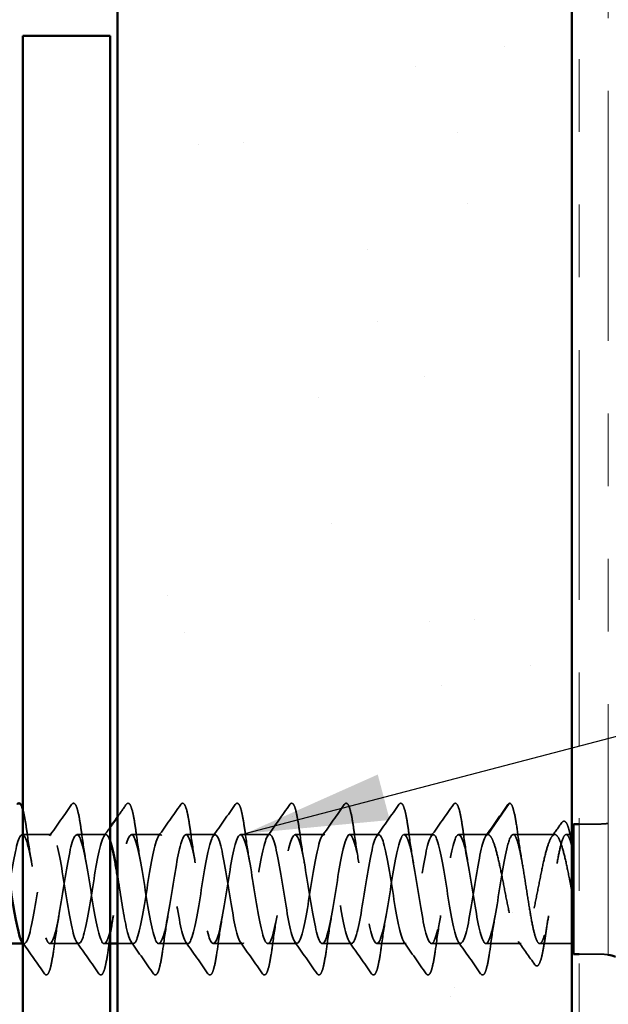
# Model space of a CAD drawing. Units: inches. Extents: x 0.6 to 33.4, y 0.6 to 21.4.
# Drawn here: x 8 to 8.8, y 9 to 10.4 of the extents above; entities that cross this region are included whole.
import ezdxf

# ---------------------------------------------------------------- set-up
doc = ezdxf.new("R2010")
doc.units = ezdxf.units.IN
doc.header["$LTSCALE"] = 2
doc.header["$MEASUREMENT"] = 0
doc.linetypes.add('DASHED', pattern=[0.2067, 0.1654, -0.0413])
doc.linetypes.add('DOUBLE_DASH_CHAIN', pattern=[1.2403, 0.6614, -0.0827, 0.1654, -0.0827, 0.1654, -0.0827])
for name, color, linetype, lineweight in [('Hatch (ANSI)', 7, 'Continuous', 18), ('Hidden (ANSI)', 7, 'DASHED', 35), ('Symbol (ANSI)', 7, 'Continuous', 25), ('Visible (ANSI)', 7, 'Continuous', 50)]:
    doc.layers.add(name, color=color, linetype=linetype, lineweight=lineweight)
doc.styles.add('Note Text (ANSI)', font='tahoma.ttf')
doc.dimstyles.new('Default (ANSI)$7', dxfattribs={"dimscale": 2, "dimtxt": 0.12, "dimasz": 0.098425, "dimexe": 0.125, "dimexo": 0.0625, "dimgap": 0.031496, "dimtad": 0, "dimtih": 1, "dimtoh": 1, "dimrnd": 1e-08, "dimzin": 4, "dimdsep": 46, "dimtxsty": 'Note Text (ANSI)', "dimcen": 0.09, "dimdle": 0.393701, "dimclrd": 256, "dimclre": 256, "dimclrt": 256, "dimadec": 0, "dimazin": 1, "dimtfac": 1, "dimtofl": 0, "dimtmove": 0, "dimatfit": 3, "dimfxl": 0, "dimtolj": 1, "dimtzin": 4, "dimlwd": -1, "dimlwe": -1, "dimarcsym": 0})

msp = doc.modelspace()

# ---------------------------------------------------------------- hatches: boundary and pattern name
at = {"layer": 'Hatch (ANSI)', "true_color": 0x804000}
h = msp.add_hatch(dxfattribs=at)
h.set_pattern_fill('AR-SAND', color=36, scale=0.25, angle=45, style=0)
h.paths.add_polyline_path([(8.71847, 18.35593), (8.71847, 7.40184), (8.09347, 7.40184), (8.09347, 18.35593)])

# ---------------------------------------------------------------- linework, layer by layer
at = {"layer": 'Hidden (ANSI)', "ltscale": 0.049224}
msp.add_line((8.60265, 9.25357), (8.63215, 9.29614), dxfattribs=at)
at = {"layer": 'Hidden (ANSI)', "ltscale": 0.027994}
for p, q in [((8.75797, 9.26807), (8.72847, 9.26807)), ((8.75797, 9.08907), (8.72847, 9.08907))]:
    msp.add_line(p, q, dxfattribs=at)
at = {"layer": 'Hidden (ANSI)', "ltscale": 0.037994}
for p, q in [((8.00265, 9.25357), (7.96265, 9.25357)), ((8.07765, 9.25357), (8.03765, 9.25357)), ((8.15265, 9.25357), (8.11265, 9.25357)), ((8.22765, 9.25357), (8.18765, 9.25357)), ((8.30265, 9.25357), (8.26265, 9.25357)), ((8.37765, 9.25357), (8.33765, 9.25357)), ((8.45265, 9.25357), (8.41265, 9.25357)), ((8.52765, 9.25357), (8.48765, 9.25357)), ((8.60265, 9.25357), (8.56265, 9.25357)), ((8.04015, 9.10357), (8.00015, 9.10357)), ((8.19015, 9.10357), (8.15015, 9.10357)), ((8.26515, 9.10357), (8.22515, 9.10357)), ((8.34015, 9.10357), (8.30015, 9.10357)), ((8.41515, 9.10357), (8.37515, 9.10357)), ((8.49015, 9.10357), (8.45015, 9.10357)), ((8.56515, 9.10357), (8.52515, 9.10357))]:
    msp.add_line(p, q, dxfattribs=at)
at = {"layer": 'Hidden (ANSI)', "ltscale": 0.054315}
msp.add_line((8.69478, 9.25357), (8.63765, 9.25357), dxfattribs=at)
at = {"layer": 'Hidden (ANSI)', "ltscale": 0.007505}
msp.add_line((8.71847, 9.25357), (8.71048, 9.25357), dxfattribs=at)
at = {"layer": 'Hidden (ANSI)', "ltscale": 0.001498}
msp.add_line((7.96515, 9.10357), (7.96347, 9.10357), dxfattribs=at)
at = {"layer": 'Hidden (ANSI)', "ltscale": 0.007825}
msp.add_line((8.08347, 9.10357), (8.07515, 9.10357), dxfattribs=at)
at = {"layer": 'Hidden (ANSI)', "ltscale": 0.020545}
msp.add_line((8.11515, 9.10357), (8.09347, 9.10357), dxfattribs=at)
at = {"layer": 'Hidden (ANSI)', "ltscale": 0.046155}
msp.add_line((8.64872, 9.10357), (8.60015, 9.10357), dxfattribs=at)
at = {"layer": 'Hidden (ANSI)', "ltscale": 0.042188}
msp.add_line((8.71847, 9.10357), (8.67406, 9.10357), dxfattribs=at)
at = {"layer": 'Hidden (ANSI)', "ltscale": 0.002232}
msp.add_arc((8.63297, 9.29557), 0.001, 5, 145.27895, dxfattribs=at)
at = {"layer": 'Hidden (ANSI)', "ltscale": 0.009947}
for centre, start, end in [((8.75797, 9.33057), 270, 279.67156), ((8.75797, 9.02657), 80.32844, 90)]:
    msp.add_arc(centre, 0.0625, start, end, dxfattribs=at)
at = {"layer": 'Hidden (ANSI)', "ltscale": 0.050264}
for points in [[(7.99995, 9.25166), (8.01017, 9.26603), (8.0203, 9.28046), (8.03041, 9.2949)], [(8.14995, 9.25166), (8.16017, 9.26603), (8.1703, 9.28046), (8.18041, 9.2949)], [(8.22495, 9.25166), (8.23517, 9.26603), (8.2453, 9.28046), (8.25541, 9.2949)], [(8.29995, 9.25166), (8.31017, 9.26603), (8.3203, 9.28046), (8.33041, 9.2949)], [(8.37495, 9.25166), (8.38517, 9.26603), (8.3953, 9.28046), (8.40541, 9.2949)], [(8.44995, 9.25166), (8.46017, 9.26603), (8.4703, 9.28046), (8.48041, 9.2949)], [(8.52495, 9.25166), (8.53517, 9.26603), (8.5453, 9.28046), (8.55541, 9.2949)], [(8.59995, 9.25166), (8.61017, 9.26603), (8.6203, 9.28046), (8.63041, 9.2949)], [(8.06791, 9.06224), (8.0578, 9.07668), (8.04767, 9.0911), (8.03745, 9.10547)], [(8.14291, 9.06224), (8.1328, 9.07668), (8.12267, 9.0911), (8.11245, 9.10547)], [(8.21791, 9.06224), (8.2078, 9.07668), (8.19767, 9.0911), (8.18745, 9.10547)], [(8.29291, 9.06224), (8.2828, 9.07668), (8.27267, 9.0911), (8.26245, 9.10547)], [(8.36791, 9.06224), (8.3578, 9.07668), (8.34767, 9.0911), (8.33745, 9.10547)], [(8.44291, 9.06224), (8.4328, 9.07668), (8.42267, 9.0911), (8.41245, 9.10547)], [(8.51791, 9.06224), (8.5078, 9.07668), (8.49767, 9.0911), (8.48745, 9.10547)], [(8.59291, 9.06224), (8.5828, 9.07668), (8.57267, 9.0911), (8.56245, 9.10547)]]:
    msp.add_open_spline(points, degree=3, dxfattribs=at)
at = {"layer": 'Hidden (ANSI)', "ltscale": 0.113296}
for points in [[(8.03041, 9.2949), (8.03126, 9.29612), (8.03258, 9.29688), (8.03533, 9.29581), (8.0362, 9.29413), (8.03846, 9.28813), (8.03974, 9.2828), (8.04208, 9.26998), (8.04317, 9.26284), (8.04425, 9.25482)], [(8.10541, 9.2949), (8.10626, 9.29612), (8.10758, 9.29688), (8.11033, 9.29581), (8.1112, 9.29413), (8.11346, 9.28813), (8.11474, 9.2828), (8.11708, 9.26998), (8.11817, 9.26284), (8.11925, 9.25482)], [(8.18041, 9.2949), (8.18126, 9.29612), (8.18258, 9.29688), (8.18533, 9.29581), (8.1862, 9.29413), (8.18846, 9.28813), (8.18974, 9.2828), (8.19208, 9.26998), (8.19317, 9.26284), (8.19425, 9.25482)], [(8.25541, 9.2949), (8.25626, 9.29612), (8.25758, 9.29688), (8.26033, 9.29581), (8.2612, 9.29413), (8.26346, 9.28813), (8.26474, 9.2828), (8.26708, 9.26998), (8.26817, 9.26284), (8.26925, 9.25482)], [(8.33041, 9.2949), (8.33126, 9.29612), (8.33258, 9.29688), (8.33533, 9.29581), (8.3362, 9.29413), (8.33846, 9.28813), (8.33974, 9.2828), (8.34208, 9.26998), (8.34317, 9.26284), (8.34425, 9.25482)], [(8.40541, 9.2949), (8.40626, 9.29612), (8.40758, 9.29688), (8.41033, 9.29581), (8.4112, 9.29413), (8.41346, 9.28813), (8.41474, 9.2828), (8.41708, 9.26998), (8.41817, 9.26284), (8.41925, 9.25482)], [(8.48041, 9.2949), (8.48126, 9.29612), (8.48258, 9.29688), (8.48533, 9.29581), (8.4862, 9.29413), (8.48846, 9.28813), (8.48974, 9.2828), (8.49208, 9.26998), (8.49317, 9.26284), (8.49425, 9.25482)], [(8.55541, 9.2949), (8.55626, 9.29612), (8.55758, 9.29688), (8.56033, 9.29581), (8.5612, 9.29413), (8.56346, 9.28813), (8.56474, 9.2828), (8.56708, 9.26998), (8.56817, 9.26284), (8.56925, 9.25482)]]:
    msp.add_open_spline(points, degree=3, knots=[0, 0, 0, 0, 0.055909, 0.055909, 0.1259299, 0.1259299, 0.2207142, 0.2207142, 0.30154264, 0.30154264, 0.30154264, 0.30154264], dxfattribs=at)
at = {"layer": 'Hidden (ANSI)', "ltscale": 0.019704}
msp.add_open_spline([(8.09347, 9.27787), (8.09745, 9.28354), (8.10143, 9.28922), (8.10541, 9.2949)], degree=3, dxfattribs=at)
at = {"layer": 'Hidden (ANSI)', "ltscale": 0.016412}
msp.add_open_spline([(8.63041, 9.2949), (8.63108, 9.29586), (8.63192, 9.29657), (8.63297, 9.29657)], degree=3, dxfattribs=at)
at = {"layer": 'Hidden (ANSI)', "ltscale": 0.095424}
msp.add_open_spline([(8.63328, 9.29652), (8.63466, 9.29606), (8.63548, 9.2947), (8.63764, 9.28969), (8.6389, 9.28487), (8.64151, 9.27161), (8.64289, 9.26275), (8.64425, 9.25261)], degree=3, knots=[0, 0, 0, 0, 0.06167374, 0.06167374, 0.15446805, 0.15446805, 0.25383982, 0.25383982, 0.25383982, 0.25383982], dxfattribs=at)
at = {"layer": 'Hidden (ANSI)', "ltscale": 0.053972}
msp.add_open_spline([(7.96347, 9.28747), (7.96432, 9.28436), (7.96516, 9.28047), (7.96708, 9.26998), (7.96817, 9.26284), (7.96925, 9.25482)], degree=3, knots=[0.15784161, 0.15784161, 0.15784161, 0.15784161, 0.2207142, 0.2207142, 0.30154264, 0.30154264, 0.30154264, 0.30154264], dxfattribs=at)
at = {"layer": 'Hidden (ANSI)', "ltscale": 0.013927}
msp.add_open_spline([(8.07495, 9.25166), (8.0778, 9.25567), (8.08063, 9.25967), (8.08347, 9.26368)], degree=3, dxfattribs=at)
at = {"layer": 'Hidden (ANSI)', "ltscale": 0.022411}
msp.add_open_spline([(8.69075, 9.25075), (8.69535, 9.25714), (8.69993, 9.26356), (8.70449, 9.26998)], degree=3, dxfattribs=at)
at = {"layer": 'Hidden (ANSI)', "ltscale": 0.089891}
msp.add_open_spline([(8.70449, 9.26998), (8.70531, 9.27113), (8.70631, 9.27193), (8.70929, 9.2719), (8.71053, 9.27025), (8.71295, 9.26512), (8.71417, 9.26117), (8.7164, 9.25185), (8.71744, 9.24673), (8.71847, 9.24097)], degree=3, knots=[0, 0, 0, 0, 0.04373884, 0.04373884, 0.10975277, 0.10975277, 0.18015479, 0.18015479, 0.23913387, 0.23913387, 0.23913387, 0.23913387], dxfattribs=at)
at = {"layer": 'Hidden (ANSI)', "ltscale": 1.103331}
msp.add_open_spline([(7.77515, 9.10357), (7.77989, 9.10357), (7.78463, 9.12314), (7.78937, 9.15082), (7.79412, 9.17851), (7.79886, 9.21256), (7.8036, 9.23304), (7.80834, 9.25352), (7.81308, 9.25914), (7.81783, 9.24661), (7.82257, 9.23408), (7.82731, 9.20419), (7.83205, 9.17444), (7.8368, 9.14469), (7.84154, 9.11695), (7.84628, 9.10747), (7.85102, 9.09798), (7.85576, 9.10736), (7.86051, 9.13009), (7.86525, 9.15283), (7.86999, 9.1875), (7.87473, 9.2138), (7.87948, 9.24011), (7.88422, 9.25639), (7.88896, 9.25311), (7.8937, 9.24984), (7.89845, 9.22721), (7.90319, 9.19848), (7.90793, 9.16976), (7.91267, 9.13674), (7.91741, 9.11876), (7.92216, 9.10078), (7.9269, 9.09897), (7.93164, 9.1144), (7.93638, 9.12983), (7.94113, 9.16151), (7.94587, 9.1909), (7.95061, 9.22029), (7.95535, 9.24554), (7.9601, 9.25186), (7.96484, 9.25818), (7.96958, 9.24517), (7.97432, 9.22046), (7.97906, 9.19574), (7.98381, 9.16087), (7.98855, 9.13627), (7.99329, 9.11166), (7.99803, 9.09887), (8.00278, 9.10538), (8.00752, 9.11189), (8.01226, 9.1373), (8.017, 9.16672), (8.02174, 9.19614), (8.02649, 9.22773), (8.03123, 9.24299), (8.03597, 9.25825), (8.04071, 9.25621), (8.04546, 9.23808), (8.0502, 9.21994), (8.05494, 9.18685), (8.05968, 9.15817), (8.06443, 9.1295), (8.06917, 9.10705), (8.07391, 9.10397), (8.07865, 9.10089), (8.08339, 9.11737), (8.08814, 9.14377), (8.09288, 9.17016), (8.09762, 9.20481), (8.10236, 9.22742), (8.10711, 9.25003), (8.11185, 9.25918), (8.11659, 9.24951), (8.12133, 9.23984), (8.12608, 9.21196), (8.13082, 9.1822), (8.13556, 9.15244), (8.1403, 9.12267), (8.14504, 9.11031), (8.14979, 9.09796), (8.15453, 9.10381), (8.15927, 9.12444), (8.16401, 9.14506), (8.16876, 9.17916), (8.1735, 9.20677), (8.17824, 9.23438), (8.18298, 9.25376), (8.18772, 9.25357), (8.19247, 9.25337), (8.19721, 9.23361), (8.20195, 9.20585), (8.20669, 9.1781), (8.21144, 9.14409), (8.21618, 9.12376), (8.22092, 9.10342), (8.22566, 9.09802), (8.23041, 9.11073), (8.23515, 9.12344), (8.23989, 9.15345), (8.24463, 9.18319), (8.24937, 9.21293), (8.25412, 9.24053), (8.25886, 9.24982), (8.2636, 9.25912), (8.26834, 9.24953), (8.27309, 9.22667), (8.27783, 9.2038), (8.28257, 9.16911), (8.28731, 9.1429), (8.29206, 9.11669), (8.2968, 9.10061), (8.30154, 9.10408), (8.30628, 9.10755), (8.31102, 9.13035), (8.31577, 9.15913), (8.32051, 9.18791), (8.32525, 9.22085), (8.32999, 9.23867), (8.33474, 9.2565), (8.33948, 9.25807), (8.34422, 9.24248), (8.34896, 9.22688), (8.3537, 9.1951), (8.35845, 9.16575), (8.36319, 9.13639), (8.36793, 9.1113), (8.37267, 9.10517), (8.37742, 9.09904), (8.38216, 9.11226), (8.3869, 9.13709), (8.39164, 9.16191), (8.39639, 9.19678), (8.40113, 9.22128), (8.40587, 9.24577), (8.41061, 9.25835), (8.41535, 9.25165), (8.4201, 9.24494), (8.42484, 9.21938), (8.42958, 9.18993), (8.43432, 9.16047), (8.43907, 9.12898), (8.44381, 9.11389), (8.44855, 9.09881), (8.45329, 9.10107), (8.45803, 9.11936), (8.46278, 9.13765), (8.46752, 9.17082), (8.47226, 9.19944), (8.477, 9.22806), (8.48175, 9.25033), (8.48649, 9.25322), (8.49123, 9.2561), (8.49597, 9.23941), (8.50072, 9.21293), (8.50546, 9.18644), (8.5102, 9.15182), (8.51494, 9.12934), (8.51968, 9.10686), (8.52443, 9.09793), (8.52917, 9.10779), (8.53391, 9.11764), (8.53865, 9.14566), (8.5434, 9.17543), (8.54814, 9.2052), (8.55288, 9.23485), (8.55762, 9.24702), (8.56237, 9.2592), (8.56711, 9.25312), (8.57185, 9.23236), (8.57659, 9.21159), (8.58133, 9.17744), (8.58608, 9.14991), (8.59082, 9.12237), (8.59556, 9.10318), (8.6003, 9.10357), (8.60505, 9.10397), (8.60979, 9.12392), (8.61453, 9.15174), (8.61927, 9.17957), (8.62401, 9.21352), (8.62876, 9.23372), (8.63172, 9.24633), (8.63468, 9.25357), (8.63765, 9.25357)], degree=3, knots=[-72.256631, -72.256631, -72.256631, -72.256631, -71.0647652, -71.0647652, -71.0647652, -69.8728994, -69.8728994, -69.8728994, -68.6810336, -68.6810336, -68.6810336, -67.4891678, -67.4891678, -67.4891678, -66.297302, -66.297302, -66.297302, -65.1054362, -65.1054362, -65.1054362, -63.9135704, -63.9135704, -63.9135704, -62.7217046, -62.7217046, -62.7217046, -61.5298388, -61.5298388, -61.5298388, -60.337973, -60.337973, -60.337973, -59.1461072, -59.1461072, -59.1461072, -57.9542414, -57.9542414, -57.9542414, -56.7623756, -56.7623756, -56.7623756, -55.5705098, -55.5705098, -55.5705098, -54.378644, -54.378644, -54.378644, -53.1867782, -53.1867782, -53.1867782, -51.9949124, -51.9949124, -51.9949124, -50.8030466, -50.8030466, -50.8030466, -49.6111808, -49.6111808, -49.6111808, -48.419315, -48.419315, -48.419315, -47.2274492, -47.2274492, -47.2274492, -46.0355834, -46.0355834, -46.0355834, -44.8437176, -44.8437176, -44.8437176, -43.6518518, -43.6518518, -43.6518518, -42.459986, -42.459986, -42.459986, -41.2681202, -41.2681202, -41.2681202, -40.0762543, -40.0762543, -40.0762543, -38.8843885, -38.8843885, -38.8843885, -37.6925227, -37.6925227, -37.6925227, -36.5006569, -36.5006569, -36.5006569, -35.3087911, -35.3087911, -35.3087911, -34.1169253, -34.1169253, -34.1169253, -32.9250595, -32.9250595, -32.9250595, -31.7331937, -31.7331937, -31.7331937, -30.5413279, -30.5413279, -30.5413279, -29.3494621, -29.3494621, -29.3494621, -28.1575963, -28.1575963, -28.1575963, -26.9657305, -26.9657305, -26.9657305, -25.7738647, -25.7738647, -25.7738647, -24.5819989, -24.5819989, -24.5819989, -23.3901331, -23.3901331, -23.3901331, -22.1982673, -22.1982673, -22.1982673, -21.0064015, -21.0064015, -21.0064015, -19.8145357, -19.8145357, -19.8145357, -18.6226699, -18.6226699, -18.6226699, -17.4308041, -17.4308041, -17.4308041, -16.2389383, -16.2389383, -16.2389383, -15.0470725, -15.0470725, -15.0470725, -13.8552067, -13.8552067, -13.8552067, -12.6633409, -12.6633409, -12.6633409, -11.4714751, -11.4714751, -11.4714751, -10.2796093, -10.2796093, -10.2796093, -9.0877435, -9.0877435, -9.0877435, -7.8958777, -7.8958777, -7.8958777, -6.7040119, -6.7040119, -6.7040119, -5.5121461, -5.5121461, -5.5121461, -4.3202803, -4.3202803, -4.3202803, -3.1284144, -3.1284144, -3.1284144, -1.9365486, -1.9365486, -1.9365486, -0.7446828, -0.7446828, -0.7446828, 0, 0, 0, 0], dxfattribs=at)
at = {"layer": 'Hidden (ANSI)', "ltscale": 0.928823}
msp.add_open_spline([(8.08347, 9.24448), (8.08106, 9.25155), (8.07866, 9.25482), (8.07625, 9.25306), (8.07151, 9.24959), (8.06677, 9.22679), (8.06203, 9.19801), (8.05728, 9.16923), (8.05254, 9.13628), (8.0478, 9.11846), (8.04306, 9.10064), (8.03831, 9.09906), (8.03357, 9.11466), (8.02883, 9.13025), (8.02409, 9.16203), (8.01935, 9.19139), (8.0146, 9.22075), (8.00986, 9.24584), (8.00512, 9.25196), (8.00038, 9.25809), (7.99563, 9.24487), (7.99089, 9.22005), (7.98615, 9.19522), (7.98141, 9.16035), (7.97666, 9.13586), (7.97193, 9.11139), (7.96719, 9.09881), (7.96245, 9.10547)], degree=3, knots=[43.4945832, 43.4945832, 43.4945832, 43.4945832, 44.0990347, 44.0990347, 44.0990347, 45.2909005, 45.2909005, 45.2909005, 46.4827663, 46.4827663, 46.4827663, 47.6746321, 47.6746321, 47.6746321, 48.8664979, 48.8664979, 48.8664979, 50.0583637, 50.0583637, 50.0583637, 51.2502295, 51.2502295, 51.2502295, 52.4420953, 52.4420953, 52.4420953, 53.6328287, 53.6328287, 53.6328287, 53.6328287], dxfattribs=at)
at = {"layer": 'Hidden (ANSI)', "ltscale": 0.044522}
for points in [[(7.96925, 9.25482), (7.97116, 9.2406), (7.9732, 9.22679), (7.9754, 9.2147)], [(8.04425, 9.25482), (8.04616, 9.2406), (8.0482, 9.22679), (8.0504, 9.2147)], [(8.11925, 9.25482), (8.12116, 9.2406), (8.1232, 9.22679), (8.1254, 9.2147)], [(8.19425, 9.25482), (8.19616, 9.2406), (8.1982, 9.22679), (8.2004, 9.2147)], [(8.26925, 9.25482), (8.27116, 9.2406), (8.2732, 9.22679), (8.2754, 9.2147)], [(8.34425, 9.25482), (8.34616, 9.2406), (8.3482, 9.22679), (8.3504, 9.2147)], [(8.41925, 9.25482), (8.42116, 9.2406), (8.4232, 9.22679), (8.4254, 9.2147)], [(8.49425, 9.25482), (8.49616, 9.2406), (8.4982, 9.22679), (8.5004, 9.2147)], [(8.56925, 9.25482), (8.57116, 9.2406), (8.5732, 9.22679), (8.5754, 9.2147)], [(8.0129, 9.14244), (8.0107, 9.13034), (8.00866, 9.11653), (8.00675, 9.10232)], [(8.0879, 9.14244), (8.0857, 9.13034), (8.08366, 9.11653), (8.08175, 9.10232)], [(8.1629, 9.14244), (8.1607, 9.13034), (8.15866, 9.11653), (8.15675, 9.10232)], [(8.2379, 9.14244), (8.2357, 9.13034), (8.23366, 9.11653), (8.23175, 9.10232)], [(8.3129, 9.14244), (8.3107, 9.13034), (8.30866, 9.11653), (8.30675, 9.10232)], [(8.3879, 9.14244), (8.3857, 9.13034), (8.38366, 9.11653), (8.38175, 9.10232)], [(8.4629, 9.14244), (8.4607, 9.13034), (8.45866, 9.11653), (8.45675, 9.10232)], [(8.5379, 9.14244), (8.5357, 9.13034), (8.53366, 9.11653), (8.53175, 9.10232)], [(8.6129, 9.14244), (8.6107, 9.13034), (8.60866, 9.11653), (8.60675, 9.10232)]]:
    msp.add_open_spline(points, degree=3, dxfattribs=at)
at = {"layer": 'Hidden (ANSI)', "ltscale": 1.116585}
msp.add_open_spline([(8.60265, 9.25357), (8.5979, 9.25357), (8.59316, 9.234), (8.58842, 9.20631), (8.58368, 9.17863), (8.57893, 9.14458), (8.57419, 9.12409), (8.56945, 9.10361), (8.56471, 9.09799), (8.55997, 9.11052), (8.55522, 9.12305), (8.55048, 9.15294), (8.54574, 9.1827), (8.541, 9.21245), (8.53625, 9.24019), (8.53151, 9.24967), (8.52677, 9.25915), (8.52203, 9.24978), (8.51729, 9.22704), (8.51254, 9.20431), (8.5078, 9.16964), (8.50306, 9.14333), (8.49832, 9.11703), (8.49357, 9.10075), (8.48883, 9.10402), (8.48409, 9.1073), (8.47935, 9.12992), (8.4746, 9.15865), (8.46986, 9.18738), (8.46512, 9.2204), (8.46038, 9.23838), (8.45564, 9.25636), (8.45089, 9.25816), (8.44615, 9.24274), (8.44141, 9.22731), (8.43667, 9.19562), (8.43192, 9.16623), (8.42718, 9.13684), (8.42244, 9.11159), (8.4177, 9.10527), (8.41295, 9.09895), (8.40821, 9.11196), (8.40347, 9.13668), (8.39873, 9.16139), (8.39399, 9.19626), (8.38924, 9.22087), (8.3845, 9.24547), (8.37976, 9.25827), (8.37502, 9.25176), (8.37027, 9.24524), (8.36553, 9.21984), (8.36079, 9.19042), (8.35605, 9.16099), (8.35131, 9.1294), (8.34656, 9.11415), (8.34182, 9.09889), (8.33708, 9.10092), (8.33234, 9.11906), (8.32759, 9.13719), (8.32285, 9.17029), (8.31811, 9.19896), (8.31337, 9.22763), (8.30862, 9.25009), (8.30388, 9.25317), (8.29914, 9.25625), (8.2944, 9.23976), (8.28966, 9.21337), (8.28491, 9.18697), (8.28017, 9.15232), (8.27543, 9.12972), (8.27069, 9.10711), (8.26594, 9.09796), (8.2612, 9.10763), (8.25646, 9.11729), (8.25172, 9.14517), (8.24697, 9.17493), (8.24223, 9.20469), (8.23749, 9.23447), (8.23275, 9.24682), (8.22801, 9.25917), (8.22326, 9.25332), (8.21852, 9.2327), (8.21378, 9.21208), (8.20904, 9.17797), (8.20429, 9.15036), (8.19955, 9.12275), (8.19481, 9.10337), (8.19007, 9.10357), (8.18533, 9.10377), (8.18058, 9.12353), (8.17584, 9.15128), (8.1711, 9.17904), (8.16636, 9.21304), (8.16161, 9.23338), (8.15687, 9.25372), (8.15213, 9.25911), (8.14739, 9.24641), (8.14264, 9.2337), (8.1379, 9.20369), (8.13316, 9.17395), (8.12842, 9.14421), (8.12368, 9.11661), (8.11893, 9.10731), (8.11419, 9.09802), (8.10945, 9.10761), (8.10471, 9.13047), (8.10096, 9.14853), (8.09721, 9.17398), (8.09347, 9.19679)], degree=3, knots=[0, 0, 0, 0, 1.1918658, 1.1918658, 1.1918658, 2.3837316, 2.3837316, 2.3837316, 3.5755974, 3.5755974, 3.5755974, 4.7674632, 4.7674632, 4.7674632, 5.959329, 5.959329, 5.959329, 7.1511948, 7.1511948, 7.1511948, 8.3430606, 8.3430606, 8.3430606, 9.5349264, 9.5349264, 9.5349264, 10.7267922, 10.7267922, 10.7267922, 11.918658, 11.918658, 11.918658, 13.1105238, 13.1105238, 13.1105238, 14.3023896, 14.3023896, 14.3023896, 15.4942554, 15.4942554, 15.4942554, 16.6861212, 16.6861212, 16.6861212, 17.877987, 17.877987, 17.877987, 19.0698529, 19.0698529, 19.0698529, 20.2617187, 20.2617187, 20.2617187, 21.4535845, 21.4535845, 21.4535845, 22.6454503, 22.6454503, 22.6454503, 23.8373161, 23.8373161, 23.8373161, 25.0291819, 25.0291819, 25.0291819, 26.2210477, 26.2210477, 26.2210477, 27.4129135, 27.4129135, 27.4129135, 28.6047793, 28.6047793, 28.6047793, 29.7966451, 29.7966451, 29.7966451, 30.9885109, 30.9885109, 30.9885109, 32.1803767, 32.1803767, 32.1803767, 33.3722425, 33.3722425, 33.3722425, 34.5641083, 34.5641083, 34.5641083, 35.7559741, 35.7559741, 35.7559741, 36.9478399, 36.9478399, 36.9478399, 38.1397057, 38.1397057, 38.1397057, 39.3315715, 39.3315715, 39.3315715, 40.5234373, 40.5234373, 40.5234373, 41.7153031, 41.7153031, 41.7153031, 42.6568252, 42.6568252, 42.6568252, 42.6568252], dxfattribs=at)
at = {"layer": 'Hidden (ANSI)', "ltscale": 0.574724}
msp.add_open_spline([(8.71847, 9.17525), (8.7172, 9.18175), (8.71593, 9.18827), (8.7127, 9.20437), (8.71078, 9.21357), (8.70688, 9.22985), (8.70496, 9.23677), (8.70107, 9.24737), (8.69914, 9.25093), (8.69525, 9.25419), (8.69332, 9.25384), (8.68943, 9.24926), (8.6875, 9.24506), (8.68361, 9.23334), (8.68168, 9.22594), (8.67779, 9.20892), (8.67586, 9.19946), (8.67197, 9.17978), (8.67005, 9.16974), (8.66615, 9.15045), (8.66423, 9.14139), (8.66034, 9.12549), (8.65841, 9.11881), (8.65452, 9.10878), (8.65259, 9.10552), (8.6487, 9.10291), (8.64677, 9.10358), (8.64288, 9.1088), (8.64095, 9.1133), (8.63706, 9.12553), (8.63513, 9.13315), (8.63124, 9.1505), (8.62932, 9.16006), (8.62542, 9.17984), (8.6235, 9.18985), (8.6196, 9.20897), (8.61768, 9.21789), (8.61379, 9.23338), (8.61186, 9.23981), (8.6087, 9.24749), (8.60749, 9.24976), (8.60507, 9.2528), (8.60386, 9.25357), (8.60265, 9.25357)], degree=3, knots=[0.0265424, 0.0265424, 0.0265424, 0.0265424, 0.077272, 0.077272, 0.1545439, 0.1545439, 0.2318159, 0.2318159, 0.3090878, 0.3090878, 0.3863598, 0.3863598, 0.4636317, 0.4636317, 0.5409037, 0.5409037, 0.6181756, 0.6181756, 0.6954476, 0.6954476, 0.7727195, 0.7727195, 0.8499915, 0.8499915, 0.9272635, 0.9272635, 1.0045354, 1.0045354, 1.0818074, 1.0818074, 1.1590793, 1.1590793, 1.2363513, 1.2363513, 1.3136232, 1.3136232, 1.3908952, 1.3908952, 1.4681671, 1.4681671, 1.5163252, 1.5163252, 1.5644833, 1.5644833, 1.5644833, 1.5644833], dxfattribs=at)
at = {"layer": 'Hidden (ANSI)', "ltscale": 0.51627}
msp.add_open_spline([(8.63765, 9.25357), (8.63917, 9.25357), (8.64069, 9.25161), (8.64374, 9.24403), (8.64525, 9.23846), (8.64831, 9.22445), (8.64982, 9.21614), (8.65288, 9.19784), (8.65439, 9.18805), (8.65745, 9.16828), (8.65896, 9.15851), (8.66201, 9.1403), (8.66353, 9.13204), (8.66658, 9.11818), (8.66809, 9.11271), (8.67115, 9.10531), (8.67266, 9.10347), (8.67572, 9.10368), (8.67723, 9.10574), (8.68028, 9.11352), (8.6818, 9.11917), (8.68485, 9.13333), (8.68636, 9.14171), (8.68942, 9.16008), (8.69093, 9.1699), (8.69399, 9.18966), (8.6955, 9.19941), (8.69856, 9.21754), (8.70007, 9.22573), (8.70312, 9.23944), (8.70464, 9.24483), (8.70769, 9.25202), (8.7092, 9.25376), (8.71226, 9.25334), (8.71377, 9.25117), (8.71616, 9.24493), (8.71702, 9.24212), (8.71875, 9.23547), (8.71961, 9.23165), (8.72047, 9.22742)], degree=3, knots=[0, 0, 0, 0, 0.0762013, 0.0762013, 0.1524026, 0.1524026, 0.2286039, 0.2286039, 0.3048052, 0.3048052, 0.3810065, 0.3810065, 0.4572078, 0.4572078, 0.5334091, 0.5334091, 0.6096104, 0.6096104, 0.6858117, 0.6858117, 0.7620129, 0.7620129, 0.8382142, 0.8382142, 0.9144155, 0.9144155, 0.9906168, 0.9906168, 1.0668181, 1.0668181, 1.1430194, 1.1430194, 1.2192207, 1.2192207, 1.295422, 1.295422, 1.3384375, 1.3384375, 1.381453, 1.381453, 1.381453, 1.381453], dxfattribs=at)
at = {"layer": 'Hidden (ANSI)', "ltscale": 0.040959}
msp.add_open_spline([(8.64425, 9.25261), (8.64601, 9.23952), (8.64788, 9.22681), (8.64988, 9.21551)], degree=3, dxfattribs=at)
at = {"layer": 'Hidden (ANSI)', "ltscale": 0.027505}
msp.add_open_spline([(8.6863, 9.14162), (8.68495, 9.13402), (8.68366, 9.12577), (8.68243, 9.11724)], degree=3, dxfattribs=at)
at = {"layer": 'Hidden (ANSI)', "ltscale": 0.111116}
msp.add_open_spline([(8.68243, 9.11724), (8.68113, 9.10821), (8.67982, 9.10013), (8.67726, 9.08713), (8.67598, 9.08203), (8.67336, 9.07501), (8.672, 9.07268), (8.66879, 9.07296), (8.66798, 9.07367), (8.66729, 9.07464)], degree=3, knots=[0, 0, 0, 0, 0.08454614, 0.08454614, 0.16825684, 0.16825684, 0.25454295, 0.25454295, 0.29544764, 0.29544764, 0.29544764, 0.29544764], dxfattribs=at)
at = {"layer": 'Hidden (ANSI)', "ltscale": 0.048593}
msp.add_open_spline([(7.99291, 9.06224), (7.98313, 9.0762), (7.97334, 9.09015), (7.96347, 9.10404)], degree=3, dxfattribs=at)
at = {"layer": 'Hidden (ANSI)', "ltscale": 0.113293}
for points in [[(8.00675, 9.10232), (8.00545, 9.09262), (8.00413, 9.0842), (8.00153, 9.07126), (8.00025, 9.06655), (7.99814, 9.06221), (7.9974, 9.06112), (7.99502, 9.06027), (7.99375, 9.06104), (7.99291, 9.06224)], [(8.08175, 9.10232), (8.08045, 9.09262), (8.07913, 9.0842), (8.07653, 9.07126), (8.07525, 9.06655), (8.07314, 9.06221), (8.0724, 9.06112), (8.07002, 9.06027), (8.06875, 9.06104), (8.06791, 9.06224)], [(8.15675, 9.10232), (8.15545, 9.09262), (8.15413, 9.0842), (8.15153, 9.07126), (8.15025, 9.06655), (8.14814, 9.06221), (8.1474, 9.06112), (8.14502, 9.06027), (8.14375, 9.06104), (8.14291, 9.06224)], [(8.23175, 9.10232), (8.23045, 9.09262), (8.22913, 9.0842), (8.22653, 9.07126), (8.22525, 9.06655), (8.22314, 9.06221), (8.2224, 9.06112), (8.22002, 9.06027), (8.21875, 9.06104), (8.21791, 9.06224)], [(8.30675, 9.10232), (8.30545, 9.09262), (8.30413, 9.0842), (8.30153, 9.07126), (8.30025, 9.06655), (8.29814, 9.06221), (8.2974, 9.06112), (8.29502, 9.06027), (8.29375, 9.06104), (8.29291, 9.06224)], [(8.38175, 9.10232), (8.38045, 9.09262), (8.37913, 9.0842), (8.37653, 9.07126), (8.37525, 9.06655), (8.37314, 9.06221), (8.3724, 9.06112), (8.37002, 9.06027), (8.36875, 9.06104), (8.36791, 9.06224)], [(8.45675, 9.10232), (8.45545, 9.09262), (8.45413, 9.0842), (8.45153, 9.07126), (8.45025, 9.06655), (8.44814, 9.06221), (8.4474, 9.06112), (8.44502, 9.06027), (8.44375, 9.06104), (8.44291, 9.06224)], [(8.53175, 9.10232), (8.53045, 9.09262), (8.52913, 9.0842), (8.52653, 9.07126), (8.52525, 9.06655), (8.52314, 9.06221), (8.5224, 9.06112), (8.52002, 9.06027), (8.51875, 9.06104), (8.51791, 9.06224)], [(8.60675, 9.10232), (8.60545, 9.09262), (8.60413, 9.0842), (8.60153, 9.07126), (8.60025, 9.06655), (8.59814, 9.06221), (8.5974, 9.06112), (8.59502, 9.06027), (8.59375, 9.06104), (8.59291, 9.06224)]]:
    msp.add_open_spline(points, degree=3, knots=[0, 0, 0, 0, 0.09768932, 0.09768932, 0.19386549, 0.19386549, 0.24651544, 0.24651544, 0.30142946, 0.30142946, 0.30142946, 0.30142946], dxfattribs=at)
at = {"layer": 'Hidden (ANSI)', "ltscale": 0.03702}
msp.add_open_spline([(8.66729, 9.07464), (8.6598, 9.08525), (8.65227, 9.09584), (8.64468, 9.10639)], degree=3, dxfattribs=at)
at = {"layer": 'Visible (ANSI)', "color": 36, "true_color": 0x804000}
for p, q in [((8.09347, 7.40184), (8.09347, 18.35593)), ((8.71847, 18.35593), (8.71847, 7.40184))]:
    msp.add_line(p, q, dxfattribs=at)
at = {"layer": 'Visible (ANSI)', "color": 30, "linetype": 'DOUBLE_DASH_CHAIN', "lineweight": 18, "ltscale": 0.259759, "true_color": 0xff8000}
for p, q in [((8.72847, 18.35593), (8.72847, 7.40184)), ((8.76847, 7.40184), (8.76847, 18.35593))]:
    msp.add_line(p, q, dxfattribs=at)
at = {"layer": 'Visible (ANSI)', "color": 8, "true_color": 0x808080}
for p, q in [((7.96347, 10.35184), (7.96347, 7.47184)), ((8.08347, 10.35184), (7.96347, 10.35184)), ((8.08347, 10.35184), (8.08347, 7.47184))]:
    msp.add_line(p, q, dxfattribs=at)
at = {"layer": 'Visible (ANSI)'}
for p, q in [((8.72047, 9.26807), (8.72047, 9.08907)), ((8.72847, 9.26807), (8.72047, 9.26807)), ((8.72047, 9.25357), (8.71847, 9.25357)), ((7.96347, 9.10357), (7.93847, 9.10357)), ((8.09347, 9.10357), (8.08347, 9.10357)), ((8.72047, 9.10357), (8.71847, 9.10357)), ((8.72847, 9.08907), (8.72047, 9.08907))]:
    msp.add_line(p, q, dxfattribs=at)
msp.add_arc((8.75797, 9.02657), 0.0625, 70.85257, 80.32844, dxfattribs=at)
for points, knots in [([(7.95541, 9.2949), (7.95626, 9.29612), (7.95758, 9.29688), (7.96033, 9.29581), (7.9612, 9.29413), (7.9626, 9.29042), (7.96303, 9.28904), (7.96347, 9.28747)], [0, 0, 0, 0, 0.055909, 0.055909, 0.1259299, 0.1259299, 0.15784161, 0.15784161, 0.15784161, 0.15784161]), ([(8.09347, 9.19679), (8.09247, 9.20285), (8.09148, 9.20873), (8.09048, 9.21424), (8.08814, 9.22716), (8.08581, 9.23761), (8.08347, 9.24448)], [42.65682517, 42.65682517, 42.65682517, 42.65682517, 42.90716891, 42.90716891, 42.90716891, 43.49458321, 43.49458321, 43.49458321, 43.49458321]), ([(8.71847, 9.24097), (8.71879, 9.23916), (8.71912, 9.23728), (8.71978, 9.23333), (8.72013, 9.23124), (8.72047, 9.22909)], [0.239133872, 0.239133872, 0.239133872, 0.239133872, 0.257734313, 0.257734313, 0.277227255, 0.277227255, 0.277227255, 0.277227255]), ([(7.96245, 9.10547), (7.96245, 9.10548), (7.96244, 9.10548), (7.96244, 9.10549), (7.9577, 9.11219), (7.95295, 9.13776), (7.94821, 9.16721), (7.94496, 9.18738), (7.94172, 9.20851), (7.93847, 9.22467)], [53.6328287, 53.6328287, 53.6328287, 53.6328287, 53.6339611, 53.6339611, 53.6339611, 54.8258269, 54.8258269, 54.8258269, 55.6420748, 55.6420748, 55.6420748, 55.6420748])]:
    msp.add_open_spline(points, degree=3, knots=knots, dxfattribs=at)
for points in [[(8.08347, 9.26368), (8.08681, 9.26841), (8.09014, 9.27314), (8.09347, 9.27787)], [(8.72047, 9.16509), (8.7198, 9.16846), (8.71913, 9.17185), (8.71847, 9.17525)], [(7.96347, 9.10404), (7.96313, 9.10452), (7.96279, 9.10499), (7.96245, 9.10547)]]:
    msp.add_open_spline(points, degree=3, dxfattribs=at)

# ---------------------------------------------------------------- leaders
at = {"layer": 'Symbol (ANSI)', "annotation_type": 0, "has_hookline": 1, "hookline_direction": 0}
for points, text_width in [([(8.26925, 9.25482), (15.02754, 11.02983)], 4.22893), ([(8.08347, 8.27249), (15.02413, 10.09637)], 1.50496)]:
    msp.add_leader(points, dimstyle='Default (ANSI)$7', override={"dimtad": 0}, dxfattribs=dict(at, text_width=text_width))

doc.saveas('drawing.dxf')
